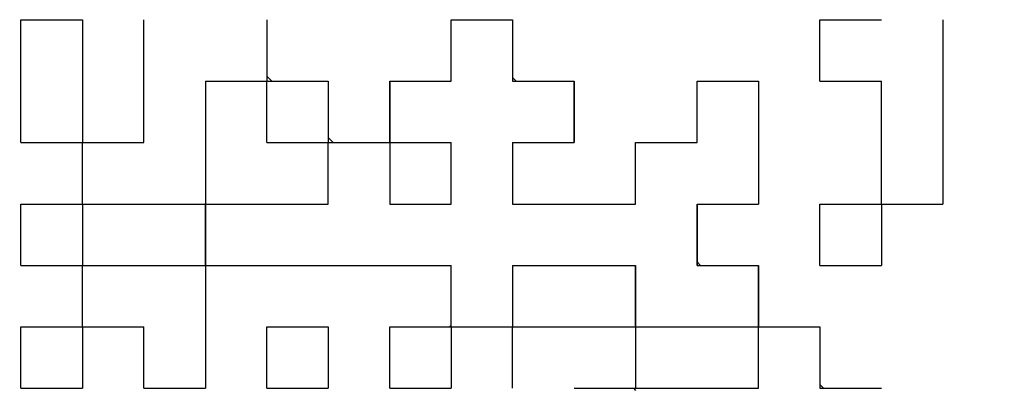
# Model space of a CAD drawing. Units: millimetres. Extents: x 0 to 616, y -1 to 424.
# Drawn here: x 193 to 198, y 137 to 140 of the extents above; entities that cross this region are included whole.
import ezdxf

# ---------------------------------------------------------------- set-up
doc = ezdxf.new("R2010")
doc.units = ezdxf.units.MM
doc.header["$LTSCALE"] = 0.26559
doc.layers.add('NoLayerName_001', color=7, linetype='Continuous')
doc.layers.add('NoLayerName_010', color=7, linetype='Continuous')
doc.styles.get("Standard").update_dxf_attribs({"font": 'txt', "bigfont": 'extfont2'})
doc.dimstyles.get("Standard").update_dxf_attribs({"dimtxt": 2.5, "dimasz": 2.5, "dimexe": 1.25, "dimexo": 0.625, "dimtad": 1, "dimzin": 0, "dimdsep": 46, "dimtxsty": 'Standard', "dimcen": 2.5, "dimadec": 0, "dimazin": 0, "dimtfac": 0.75, "dimtmove": 0, "dimatfit": 3, "dimfxl": 1, "dimarcsym": 0})

# ---------------------------------------------------------------- blocks, each defined once
blk = doc.blocks.new('_OPEN30')
at = {"color": 0, "linetype": 'ByBlock', "lineweight": -2}
for p, q in [((-1, 0.267949), (0, 0)), ((0, 0), (-1, -0.267949)), ((0, 0), (-1, 0))]:
    blk.add_line(p, q, dxfattribs=at)
blk = doc.blocks.new('*D25')
at = {"layer": 'Defpoints', "color": 0}
for p in [(187.1755, 195.4668), (257.1765, 195.4668), (219.6755, 46.9668)]:
    blk.add_point(p, dxfattribs=at)
at = {"layer": 'NoLayerName_001', "color": 0, "linetype": 'Continuous', "lineweight": 25}
for p, q in [((187.1755, 195.4668), (261.1051, 195.4668)), ((257.1765, 49.1097), (257.1765, 193.324)), ((219.6755, 46.9668), (261.1051, 46.9668))]:
    blk.add_line(p, q, dxfattribs=at)
at = {"layer": 'NoLayerName_001', "color": 0, "lineweight": 25, "xscale": 2.142857142857143, "yscale": 2.142857142857143, "zscale": 2.142857142857143}
for p, rotation in [((257.1765, 195.4668), 90), ((257.1765, 46.9668), 270)]:
    blk.add_blockref('_OPEN30', p, dxfattribs=dict(at, rotation=rotation))
at = {"layer": 'NoLayerName_001', "color": 0, "lineweight": 25, "insert": (253.6051, 121.2168), "char_height": 4.28571, "attachment_point": 5, "rotation": 90}
blk.add_mtext('148.5', dxfattribs=at)

msp = doc.modelspace()

# ---------------------------------------------------------------- linework, layer by layer
at = {"layer": 'NoLayerName_001', "color": 250, "linetype": 'Continuous', "lineweight": 25}
for p, q in [((194.0836, 139.3018), (194.1131, 139.2722)), ((194.4444, 138.941), (194.474, 138.9114)), ((193.0011, 138.5444), (193.0073, 138.5506))]:
    msp.add_line(p, q, dxfattribs=at)
at = {"layer": 'NoLayerName_010', "color": 7, "linetype": 'Continuous', "lineweight": 25}
for p, q in [((192.6403, 139.2722), (192.6403, 139.6331)), ((192.6403, 139.2722), (192.6403, 139.6331)), ((192.6403, 139.2722), (192.6403, 139.6331)), ((192.6403, 139.6331), (193.0011, 139.6331)), ((192.6403, 139.6331), (193.0011, 139.6331)), ((192.6403, 139.6331), (193.0011, 139.6331)), ((192.6403, 139.6331), (193.0011, 139.6331)), ((192.6403, 139.6331), (193.0011, 139.6331)), ((192.6403, 139.6331), (193.0011, 139.6331)), ((192.6403, 139.6331), (193.0011, 139.6331)), ((192.6403, 139.6331), (193.0011, 139.6331)), ((192.6403, 139.6331), (193.0011, 139.6331)), ((192.6403, 139.6331), (193.0011, 139.6331)), ((193.0011, 139.6331), (193.0011, 139.2722)), ((193.0011, 139.6331), (193.0011, 139.2722)), ((193.0011, 139.6331), (193.0011, 139.2722)), ((193.362, 139.2722), (193.362, 139.6331)), ((193.362, 139.2722), (193.362, 139.6331)), ((193.362, 139.2722), (193.362, 139.6331)), ((194.0836, 139.6331), (194.0836, 139.2722)), ((194.0836, 139.6331), (194.0836, 139.2722)), ((194.0836, 139.6331), (194.0836, 139.2722)), ((195.166, 139.6331), (195.5269, 139.6331)), ((195.166, 139.6331), (195.5269, 139.6331)), ((195.166, 139.6331), (195.5269, 139.6331)), ((195.166, 139.2722), (195.166, 139.6331)), ((195.166, 139.2722), (195.166, 139.6331)), ((195.166, 139.2722), (195.166, 139.6331)), ((195.5269, 139.6331), (195.5269, 139.2722)), ((195.5269, 139.6331), (195.5269, 139.2722)), ((195.5269, 139.6331), (195.5269, 139.2722)), ((197.331, 139.6331), (197.6918, 139.6331)), ((197.331, 139.6331), (197.6918, 139.6331)), ((197.331, 139.6331), (197.6918, 139.6331)), ((197.331, 139.6331), (197.6918, 139.6331)), ((197.331, 139.6331), (197.6918, 139.6331)), ((197.331, 139.6331), (197.6918, 139.6331)), ((197.331, 139.6331), (197.6918, 139.6331)), ((197.331, 139.6331), (197.6918, 139.6331)), ((197.331, 139.6331), (197.6918, 139.6331)), ((197.331, 139.6331), (197.6918, 139.6331)), ((197.331, 139.2722), (197.331, 139.6331)), ((197.331, 139.2722), (197.331, 139.6331)), ((197.331, 139.2722), (197.331, 139.6331)), ((198.0526, 139.6331), (198.0526, 139.2722)), ((198.0526, 139.6331), (198.0526, 139.2722)), ((198.0526, 139.6331), (198.0526, 139.2722)), ((192.6403, 138.9114), (192.6403, 139.2722)), ((192.6403, 138.9114), (192.6403, 139.2722)), ((192.6403, 138.9114), (192.6403, 139.2722)), ((193.0011, 139.2722), (193.0011, 138.9114)), ((193.0011, 139.2722), (193.0011, 138.9114)), ((193.0011, 139.2722), (193.0011, 138.9114)), ((193.362, 138.9114), (193.362, 139.2722)), ((193.362, 138.9114), (193.362, 139.2722)), ((193.362, 138.9114), (193.362, 139.2722)), ((193.7228, 139.2722), (193.7228, 138.9114)), ((193.7228, 139.2722), (193.7228, 138.9114)), ((193.7228, 139.2722), (193.7228, 138.9114)), ((193.7228, 139.2722), (194.0836, 139.2722)), ((193.7228, 139.2722), (194.0836, 139.2722)), ((193.7228, 139.2722), (194.0836, 139.2722)), ((193.7228, 139.2722), (194.0836, 139.2722)), ((193.7228, 139.2722), (194.0836, 139.2722)), ((193.7228, 139.2722), (194.0836, 139.2722)), ((193.7228, 139.2722), (194.0836, 139.2722)), ((193.7228, 139.2722), (194.0836, 139.2722)), ((193.7228, 139.2722), (194.0836, 139.2722)), ((193.7228, 139.2722), (194.0836, 139.2722)), ((194.0836, 139.2722), (194.4444, 139.2722)), ((194.0836, 139.2722), (194.4444, 139.2722)), ((194.0836, 139.2722), (194.4444, 139.2722)), ((194.0836, 139.2722), (194.4444, 139.2722)), ((194.0836, 139.2722), (194.4444, 139.2722)), ((194.0836, 139.2722), (194.4444, 139.2722)), ((194.0836, 139.2722), (194.4444, 139.2722)), ((194.0836, 139.2722), (194.4444, 139.2722)), ((194.0836, 139.2722), (194.4444, 139.2722)), ((194.0836, 139.2722), (194.4444, 139.2722)), ((194.0836, 138.9114), (194.0836, 139.2722)), ((194.0836, 138.9114), (194.0836, 139.2722)), ((194.0836, 138.9114), (194.0836, 139.2722)), ((194.4444, 139.2722), (194.4444, 138.9114)), ((194.4444, 139.2722), (194.4444, 138.9114)), ((194.4444, 139.2722), (194.4444, 138.9114)), ((194.8052, 139.2722), (195.166, 139.2722)), ((194.8052, 139.2722), (195.166, 139.2722)), ((194.8052, 139.2722), (195.166, 139.2722)), ((194.8052, 138.9114), (194.8052, 139.2722)), ((194.8052, 138.9114), (194.8052, 139.2722)), ((194.8052, 138.9114), (194.8052, 139.2722)), ((194.8052, 139.2722), (194.8052, 138.9114)), ((194.8052, 139.2722), (194.8052, 138.9114)), ((194.8052, 139.2722), (194.8052, 138.9114)), ((195.5269, 139.2722), (195.8877, 139.2722)), ((195.5269, 139.2722), (195.8877, 139.2722)), ((195.5269, 139.2722), (195.8877, 139.2722)), ((195.8877, 139.2722), (195.8877, 138.9114)), ((195.8877, 139.2722), (195.8877, 138.9114)), ((195.8877, 139.2722), (195.8877, 138.9114)), ((195.8877, 138.9114), (195.8877, 139.2722)), ((195.8877, 138.9114), (195.8877, 139.2722)), ((195.8877, 138.9114), (195.8877, 139.2722)), ((196.6093, 138.9114), (196.6093, 139.2722)), ((196.6093, 138.9114), (196.6093, 139.2722)), ((196.6093, 138.9114), (196.6093, 139.2722)), ((196.6093, 139.2722), (196.9701, 139.2722)), ((196.6093, 139.2722), (196.9701, 139.2722)), ((196.6093, 139.2722), (196.9701, 139.2722)), ((196.6093, 139.2722), (196.9701, 139.2722)), ((196.6093, 139.2722), (196.9701, 139.2722)), ((196.6093, 139.2722), (196.9701, 139.2722)), ((196.6093, 139.2722), (196.9701, 139.2722)), ((196.6093, 139.2722), (196.9701, 139.2722)), ((196.6093, 139.2722), (196.9701, 139.2722)), ((196.6093, 139.2722), (196.9701, 139.2722)), ((196.9701, 139.2722), (196.9701, 138.9114)), ((196.9701, 139.2722), (196.9701, 138.9114)), ((196.9701, 139.2722), (196.9701, 138.9114)), ((197.331, 139.2722), (197.6918, 139.2722)), ((197.331, 139.2722), (197.6918, 139.2722)), ((197.331, 139.2722), (197.6918, 139.2722)), ((197.331, 139.2722), (197.6918, 139.2722)), ((197.331, 139.2722), (197.6918, 139.2722)), ((197.331, 139.2722), (197.6918, 139.2722)), ((197.331, 139.2722), (197.6918, 139.2722)), ((197.331, 139.2722), (197.6918, 139.2722)), ((197.331, 139.2722), (197.6918, 139.2722)), ((197.331, 139.2722), (197.6918, 139.2722)), ((197.6918, 138.9114), (197.6918, 139.2722)), ((197.6918, 138.9114), (197.6918, 139.2722)), ((197.6918, 138.9114), (197.6918, 139.2722)), ((198.0526, 139.2722), (198.0526, 138.9114)), ((198.0526, 139.2722), (198.0526, 138.9114)), ((198.0526, 139.2722), (198.0526, 138.9114)), ((192.6403, 138.9114), (193.0011, 138.9114)), ((192.6403, 138.9114), (193.0011, 138.9114)), ((192.6403, 138.9114), (193.0011, 138.9114)), ((192.6403, 138.9114), (193.0011, 138.9114)), ((192.6403, 138.9114), (193.0011, 138.9114)), ((192.6403, 138.9114), (193.0011, 138.9114)), ((192.6403, 138.9114), (193.0011, 138.9114)), ((192.6403, 138.9114), (193.0011, 138.9114)), ((192.6403, 138.9114), (193.0011, 138.9114)), ((192.6403, 138.9114), (193.0011, 138.9114)), ((193.0011, 138.9114), (193.362, 138.9114)), ((193.0011, 138.9114), (193.362, 138.9114)), ((193.0011, 138.9114), (193.362, 138.9114)), ((193.0011, 138.9114), (193.362, 138.9114)), ((193.0011, 138.9114), (193.362, 138.9114)), ((193.0011, 138.9114), (193.362, 138.9114)), ((193.0011, 138.9114), (193.362, 138.9114)), ((193.0011, 138.9114), (193.362, 138.9114)), ((193.0011, 138.9114), (193.362, 138.9114)), ((193.0011, 138.9114), (193.362, 138.9114)), ((193.0011, 138.5506), (193.0011, 138.9114)), ((193.0011, 138.5506), (193.0011, 138.9114)), ((193.0011, 138.5506), (193.0011, 138.9114)), ((193.7228, 138.9114), (193.7228, 138.5506)), ((193.7228, 138.9114), (193.7228, 138.5506)), ((193.7228, 138.9114), (193.7228, 138.5506)), ((194.0836, 138.9114), (194.4444, 138.9114)), ((194.0836, 138.9114), (194.4444, 138.9114)), ((194.0836, 138.9114), (194.4444, 138.9114)), ((194.0836, 138.9114), (194.4444, 138.9114)), ((194.0836, 138.9114), (194.4444, 138.9114)), ((194.0836, 138.9114), (194.4444, 138.9114)), ((194.0836, 138.9114), (194.4444, 138.9114)), ((194.0836, 138.9114), (194.4444, 138.9114)), ((194.0836, 138.9114), (194.4444, 138.9114)), ((194.0836, 138.9114), (194.4444, 138.9114)), ((194.4444, 138.9114), (194.8052, 138.9114)), ((194.4444, 138.9114), (194.8052, 138.9114)), ((194.4444, 138.9114), (194.8052, 138.9114)), ((194.4444, 138.9114), (194.8052, 138.9114)), ((194.4444, 138.9114), (194.8052, 138.9114)), ((194.4444, 138.9114), (194.8052, 138.9114)), ((194.4444, 138.9114), (194.8052, 138.9114)), ((194.4444, 138.9114), (194.8052, 138.9114)), ((194.4444, 138.9114), (194.8052, 138.9114)), ((194.4444, 138.9114), (194.8052, 138.9114)), ((194.4444, 138.5506), (194.4444, 138.9114)), ((194.4444, 138.5506), (194.4444, 138.9114)), ((194.4444, 138.5506), (194.4444, 138.9114)), ((194.8052, 138.9114), (195.166, 138.9114)), ((194.8052, 138.9114), (195.166, 138.9114)), ((194.8052, 138.9114), (195.166, 138.9114)), ((194.8052, 138.9114), (195.166, 138.9114)), ((194.8052, 138.9114), (195.166, 138.9114)), ((194.8052, 138.9114), (195.166, 138.9114)), ((194.8052, 138.9114), (195.166, 138.9114)), ((194.8052, 138.9114), (194.8052, 138.5506)), ((194.8052, 138.9114), (194.8052, 138.5506)), ((194.8052, 138.9114), (194.8052, 138.5506)), ((195.166, 138.5506), (195.166, 138.9114)), ((195.166, 138.5506), (195.166, 138.9114)), ((195.166, 138.5506), (195.166, 138.9114)), ((195.5269, 138.9114), (195.8877, 138.9114)), ((195.5269, 138.9114), (195.8877, 138.9114)), ((195.5269, 138.9114), (195.8877, 138.9114)), ((195.5269, 138.9114), (195.8877, 138.9114)), ((195.5269, 138.9114), (195.8877, 138.9114)), ((195.5269, 138.9114), (195.8877, 138.9114)), ((195.5269, 138.9114), (195.8877, 138.9114)), ((195.5269, 138.9114), (195.5269, 138.5506)), ((195.5269, 138.9114), (195.5269, 138.5506)), ((195.5269, 138.9114), (195.5269, 138.5506)), ((196.2485, 138.9114), (196.6093, 138.9114)), ((196.2485, 138.9114), (196.6093, 138.9114)), ((196.2485, 138.9114), (196.6093, 138.9114)), ((196.2485, 138.9114), (196.6093, 138.9114)), ((196.2485, 138.9114), (196.6093, 138.9114)), ((196.2485, 138.9114), (196.6093, 138.9114)), ((196.2485, 138.9114), (196.6093, 138.9114)), ((196.2485, 138.9114), (196.6093, 138.9114)), ((196.2485, 138.9114), (196.6093, 138.9114)), ((196.2485, 138.9114), (196.6093, 138.9114)), ((196.2485, 138.5506), (196.2485, 138.9114)), ((196.2485, 138.5506), (196.2485, 138.9114)), ((196.2485, 138.5506), (196.2485, 138.9114)), ((196.9701, 138.9114), (196.9701, 138.5506)), ((196.9701, 138.9114), (196.9701, 138.5506)), ((196.9701, 138.9114), (196.9701, 138.5506)), ((197.6918, 138.5506), (197.6918, 138.9114)), ((197.6918, 138.5506), (197.6918, 138.9114)), ((197.6918, 138.5506), (197.6918, 138.9114)), ((198.0526, 138.9114), (198.0526, 138.5506)), ((198.0526, 138.9114), (198.0526, 138.5506)), ((198.0526, 138.9114), (198.0526, 138.5506)), ((192.6403, 138.1898), (192.6403, 138.5506)), ((192.6403, 138.1898), (192.6403, 138.5506)), ((192.6403, 138.1898), (192.6403, 138.5506)), ((192.6403, 138.5506), (193.0011, 138.5506)), ((192.6403, 138.5506), (193.0011, 138.5506)), ((192.6403, 138.5506), (193.0011, 138.5506)), ((192.6403, 138.5506), (193.0011, 138.5506)), ((192.6403, 138.5506), (193.0011, 138.5506)), ((192.6403, 138.5506), (193.0011, 138.5506)), ((192.6403, 138.5506), (193.0011, 138.5506)), ((192.6403, 138.5506), (193.0011, 138.5506)), ((192.6403, 138.5506), (193.0011, 138.5506)), ((192.6403, 138.5506), (193.0011, 138.5506)), ((193.0011, 138.5506), (193.362, 138.5506)), ((193.0011, 138.5506), (193.362, 138.5506)), ((193.0011, 138.5506), (193.362, 138.5506)), ((193.0011, 138.5506), (193.362, 138.5506)), ((193.0011, 138.5506), (193.362, 138.5506)), ((193.0011, 138.5506), (193.362, 138.5506)), ((193.0011, 138.5506), (193.362, 138.5506)), ((193.0011, 138.5506), (193.362, 138.5506)), ((193.0011, 138.5506), (193.362, 138.5506)), ((193.0011, 138.5506), (193.362, 138.5506)), ((193.0011, 138.5506), (193.0011, 138.1898)), ((193.0011, 138.5506), (193.0011, 138.1898)), ((193.0011, 138.5506), (193.0011, 138.1898)), ((193.362, 138.5506), (193.7228, 138.5506)), ((193.362, 138.5506), (193.7228, 138.5506)), ((193.362, 138.5506), (193.7228, 138.5506)), ((193.362, 138.5506), (193.7228, 138.5506)), ((193.362, 138.5506), (193.7228, 138.5506)), ((193.362, 138.5506), (193.7228, 138.5506)), ((193.362, 138.5506), (193.7228, 138.5506)), ((193.362, 138.5506), (193.7228, 138.5506)), ((193.362, 138.5506), (193.7228, 138.5506)), ((193.362, 138.5506), (193.7228, 138.5506)), ((193.7228, 138.5506), (194.0836, 138.5506)), ((193.7228, 138.5506), (194.0836, 138.5506)), ((193.7228, 138.5506), (194.0836, 138.5506)), ((193.7228, 138.5506), (193.7228, 138.1898)), ((193.7228, 138.5506), (193.7228, 138.1898)), ((193.7228, 138.5506), (193.7228, 138.1898)), ((193.7228, 138.1898), (193.7228, 138.5506)), ((193.7228, 138.1898), (193.7228, 138.5506)), ((193.7228, 138.1898), (193.7228, 138.5506)), ((194.0836, 138.5506), (194.4444, 138.5506)), ((194.0836, 138.5506), (194.4444, 138.5506)), ((194.0836, 138.5506), (194.4444, 138.5506)), ((194.8052, 138.5506), (195.166, 138.5506)), ((194.8052, 138.5506), (195.166, 138.5506)), ((194.8052, 138.5506), (195.166, 138.5506)), ((195.5269, 138.5506), (195.8877, 138.5506)), ((195.5269, 138.5506), (195.8877, 138.5506)), ((195.5269, 138.5506), (195.8877, 138.5506)), ((195.8877, 138.5506), (196.2485, 138.5506)), ((195.8877, 138.5506), (196.2485, 138.5506)), ((195.8877, 138.5506), (196.2485, 138.5506)), ((196.6093, 138.1898), (196.6093, 138.5506)), ((196.6093, 138.1898), (196.6093, 138.5506)), ((196.6093, 138.5506), (196.6093, 138.1898)), ((196.6093, 138.5506), (196.6093, 138.1898)), ((196.6093, 138.5506), (196.6093, 138.1898)), ((196.6093, 138.5506), (196.9701, 138.5506)), ((196.6093, 138.5506), (196.9701, 138.5506)), ((196.6093, 138.5506), (196.9701, 138.5506)), ((196.6093, 138.5506), (196.9701, 138.5506)), ((196.6093, 138.5506), (196.9701, 138.5506)), ((196.6093, 138.5506), (196.9701, 138.5506)), ((196.6093, 138.5506), (196.9701, 138.5506)), ((196.6093, 138.5506), (196.9701, 138.5506)), ((196.6093, 138.5506), (196.9701, 138.5506)), ((196.6093, 138.5506), (196.9701, 138.5506)), ((196.6093, 138.1898), (196.6093, 138.5506)), ((196.6093, 138.1898), (196.6093, 138.5506)), ((196.6093, 138.1898), (196.6093, 138.5506)), ((196.6093, 138.1898), (196.6093, 138.5506)), ((197.331, 138.1898), (197.331, 138.5506)), ((197.331, 138.1898), (197.331, 138.5506)), ((197.331, 138.1898), (197.331, 138.5506)), ((197.331, 138.5506), (197.6918, 138.5506)), ((197.331, 138.5506), (197.6918, 138.5506)), ((197.331, 138.5506), (197.6918, 138.5506)), ((197.331, 138.5506), (197.6918, 138.5506)), ((197.331, 138.5506), (197.6918, 138.5506)), ((197.331, 138.5506), (197.6918, 138.5506)), ((197.331, 138.5506), (197.6918, 138.5506)), ((197.331, 138.5506), (197.6918, 138.5506)), ((197.331, 138.5506), (197.6918, 138.5506)), ((197.331, 138.5506), (197.6918, 138.5506)), ((197.6918, 138.5506), (197.6918, 138.1898)), ((197.6918, 138.5506), (197.6918, 138.1898)), ((197.6918, 138.5506), (197.6918, 138.1898)), ((197.6918, 138.5506), (198.0526, 138.5506)), ((197.6918, 138.5506), (198.0526, 138.5506)), ((197.6918, 138.5506), (198.0526, 138.5506)), ((197.6918, 138.5506), (198.0526, 138.5506)), ((197.6918, 138.5506), (198.0526, 138.5506)), ((197.6918, 138.5506), (198.0526, 138.5506)), ((197.6918, 138.5506), (198.0526, 138.5506)), ((192.6403, 138.1898), (193.0011, 138.1898)), ((192.6403, 138.1898), (193.0011, 138.1898)), ((192.6403, 138.1898), (193.0011, 138.1898)), ((192.6403, 138.1898), (193.0011, 138.1898)), ((192.6403, 138.1898), (193.0011, 138.1898)), ((192.6403, 138.1898), (193.0011, 138.1898)), ((192.6403, 138.1898), (193.0011, 138.1898)), ((192.6403, 138.1898), (193.0011, 138.1898)), ((192.6403, 138.1898), (193.0011, 138.1898)), ((192.6403, 138.1898), (193.0011, 138.1898)), ((193.0011, 138.1898), (193.362, 138.1898)), ((193.0011, 138.1898), (193.362, 138.1898)), ((193.0011, 138.1898), (193.362, 138.1898)), ((193.0011, 138.1898), (193.362, 138.1898)), ((193.0011, 138.1898), (193.362, 138.1898)), ((193.0011, 138.1898), (193.362, 138.1898)), ((193.0011, 138.1898), (193.362, 138.1898)), ((193.0011, 138.1898), (193.362, 138.1898)), ((193.0011, 138.1898), (193.362, 138.1898)), ((193.0011, 138.1898), (193.362, 138.1898)), ((193.0011, 137.829), (193.0011, 138.1898)), ((193.0011, 137.829), (193.0011, 138.1898)), ((193.0011, 137.829), (193.0011, 138.1898)), ((193.362, 138.1898), (193.7228, 138.1898)), ((193.362, 138.1898), (193.7228, 138.1898)), ((193.362, 138.1898), (193.7228, 138.1898)), ((193.362, 138.1898), (193.7228, 138.1898)), ((193.362, 138.1898), (193.7228, 138.1898)), ((193.362, 138.1898), (193.7228, 138.1898)), ((193.362, 138.1898), (193.7228, 138.1898)), ((193.362, 138.1898), (193.7228, 138.1898)), ((193.362, 138.1898), (193.7228, 138.1898)), ((193.362, 138.1898), (193.7228, 138.1898)), ((193.7228, 138.1898), (194.0836, 138.1898)), ((193.7228, 138.1898), (194.0836, 138.1898)), ((193.7228, 138.1898), (194.0836, 138.1898)), ((193.7228, 138.1898), (194.0836, 138.1898)), ((193.7228, 138.1898), (194.0836, 138.1898)), ((193.7228, 138.1898), (194.0836, 138.1898)), ((193.7228, 138.1898), (194.0836, 138.1898)), ((193.7228, 138.1898), (193.7228, 137.829)), ((193.7228, 138.1898), (193.7228, 137.829)), ((193.7228, 138.1898), (193.7228, 137.829)), ((194.0836, 138.1898), (194.4444, 138.1898)), ((194.0836, 138.1898), (194.4444, 138.1898)), ((194.0836, 138.1898), (194.4444, 138.1898)), ((194.0836, 138.1898), (194.4444, 138.1898)), ((194.0836, 138.1898), (194.4444, 138.1898)), ((194.0836, 138.1898), (194.4444, 138.1898)), ((194.0836, 138.1898), (194.4444, 138.1898)), ((194.0836, 138.1898), (194.4444, 138.1898)), ((194.0836, 138.1898), (194.4444, 138.1898)), ((194.0836, 138.1898), (194.4444, 138.1898)), ((194.4444, 138.1898), (194.8052, 138.1898)), ((194.4444, 138.1898), (194.8052, 138.1898)), ((194.4444, 138.1898), (194.8052, 138.1898)), ((194.4444, 138.1898), (194.8052, 138.1898)), ((194.4444, 138.1898), (194.8052, 138.1898)), ((194.4444, 138.1898), (194.8052, 138.1898)), ((194.4444, 138.1898), (194.8052, 138.1898)), ((194.8052, 138.1898), (195.166, 138.1898)), ((194.8052, 138.1898), (195.166, 138.1898)), ((194.8052, 138.1898), (195.166, 138.1898)), ((194.8052, 138.1898), (195.166, 138.1898)), ((194.8052, 138.1898), (195.166, 138.1898)), ((194.8052, 138.1898), (195.166, 138.1898)), ((194.8052, 138.1898), (195.166, 138.1898)), ((195.166, 137.829), (195.166, 138.1898)), ((195.166, 137.829), (195.166, 138.1898)), ((195.166, 137.829), (195.166, 138.1898)), ((195.5269, 138.1898), (195.8877, 138.1898)), ((195.5269, 138.1898), (195.8877, 138.1898)), ((195.5269, 138.1898), (195.8877, 138.1898)), ((195.5269, 138.1898), (195.8877, 138.1898)), ((195.5269, 138.1898), (195.8877, 138.1898)), ((195.5269, 138.1898), (195.8877, 138.1898)), ((195.5269, 138.1898), (195.8877, 138.1898)), ((195.5269, 138.1898), (195.8877, 138.1898)), ((195.5269, 138.1898), (195.8877, 138.1898)), ((195.5269, 138.1898), (195.8877, 138.1898)), ((195.5269, 138.1898), (195.5269, 137.829)), ((195.5269, 138.1898), (195.5269, 137.829)), ((195.5269, 138.1898), (195.5269, 137.829)), ((195.8877, 138.1898), (196.2485, 138.1898)), ((195.8877, 138.1898), (196.2485, 138.1898)), ((195.8877, 138.1898), (196.2485, 138.1898)), ((195.8877, 138.1898), (196.2485, 138.1898)), ((195.8877, 138.1898), (196.2485, 138.1898)), ((195.8877, 138.1898), (196.2485, 138.1898)), ((195.8877, 138.1898), (196.2485, 138.1898)), ((196.2485, 137.829), (196.2485, 138.1898)), ((196.2485, 137.829), (196.2485, 138.1898)), ((196.2485, 137.829), (196.2485, 138.1898)), ((196.2485, 138.1898), (196.2485, 137.829)), ((196.2485, 138.1898), (196.2485, 137.829)), ((196.2485, 138.1898), (196.2485, 137.829)), ((196.6093, 138.1898), (196.9701, 138.1898)), ((196.6093, 138.1898), (196.9701, 138.1898)), ((196.6093, 138.1898), (196.9701, 138.1898)), ((196.9701, 137.829), (196.9701, 138.1898)), ((196.9701, 137.829), (196.9701, 138.1898)), ((196.9701, 137.829), (196.9701, 138.1898)), ((196.9701, 138.1898), (196.9701, 137.829)), ((196.9701, 138.1898), (196.9701, 137.829)), ((196.9701, 138.1898), (196.9701, 137.829)), ((197.331, 138.1898), (197.6918, 138.1898)), ((197.331, 138.1898), (197.6918, 138.1898)), ((197.331, 138.1898), (197.6918, 138.1898)), ((197.331, 138.1898), (197.6918, 138.1898)), ((197.331, 138.1898), (197.6918, 138.1898)), ((197.331, 138.1898), (197.6918, 138.1898)), ((197.331, 138.1898), (197.6918, 138.1898)), ((197.331, 138.1898), (197.6918, 138.1898)), ((197.331, 138.1898), (197.6918, 138.1898)), ((197.331, 138.1898), (197.6918, 138.1898)), ((192.6403, 137.4682), (192.6403, 137.829)), ((192.6403, 137.4682), (192.6403, 137.829)), ((192.6403, 137.4682), (192.6403, 137.829)), ((192.6403, 137.829), (193.0011, 137.829)), ((192.6403, 137.829), (193.0011, 137.829)), ((192.6403, 137.829), (193.0011, 137.829)), ((192.6403, 137.829), (193.0011, 137.829)), ((192.6403, 137.829), (193.0011, 137.829)), ((192.6403, 137.829), (193.0011, 137.829)), ((192.6403, 137.829), (193.0011, 137.829)), ((192.6403, 137.829), (193.0011, 137.829)), ((192.6403, 137.829), (193.0011, 137.829)), ((192.6403, 137.829), (193.0011, 137.829)), ((193.0011, 137.829), (193.362, 137.829)), ((193.0011, 137.829), (193.362, 137.829)), ((193.0011, 137.829), (193.362, 137.829)), ((193.0011, 137.829), (193.362, 137.829)), ((193.0011, 137.829), (193.362, 137.829)), ((193.0011, 137.829), (193.362, 137.829)), ((193.0011, 137.829), (193.362, 137.829)), ((193.0011, 137.829), (193.362, 137.829)), ((193.0011, 137.829), (193.362, 137.829)), ((193.0011, 137.829), (193.362, 137.829)), ((193.0011, 137.829), (193.0011, 137.4682)), ((193.0011, 137.829), (193.0011, 137.4682)), ((193.0011, 137.829), (193.0011, 137.4682)), ((193.362, 137.4682), (193.362, 137.829)), ((193.362, 137.4682), (193.362, 137.829)), ((193.362, 137.4682), (193.362, 137.829)), ((193.7228, 137.829), (193.7228, 137.4682)), ((193.7228, 137.829), (193.7228, 137.4682)), ((193.7228, 137.829), (193.7228, 137.4682)), ((194.0836, 137.829), (194.4444, 137.829)), ((194.0836, 137.829), (194.4444, 137.829)), ((194.0836, 137.829), (194.4444, 137.829)), ((194.0836, 137.829), (194.4444, 137.829)), ((194.0836, 137.829), (194.4444, 137.829)), ((194.0836, 137.829), (194.4444, 137.829)), ((194.0836, 137.829), (194.4444, 137.829)), ((194.0836, 137.829), (194.4444, 137.829)), ((194.0836, 137.829), (194.4444, 137.829)), ((194.0836, 137.829), (194.4444, 137.829)), ((194.0836, 137.4682), (194.0836, 137.829)), ((194.0836, 137.4682), (194.0836, 137.829)), ((194.0836, 137.4682), (194.0836, 137.829)), ((194.4444, 137.829), (194.4444, 137.4682)), ((194.4444, 137.829), (194.4444, 137.4682)), ((194.4444, 137.829), (194.4444, 137.4682)), ((194.8052, 137.829), (195.166, 137.829)), ((194.8052, 137.829), (195.166, 137.829)), ((194.8052, 137.829), (195.166, 137.829)), ((194.8052, 137.829), (195.166, 137.829)), ((194.8052, 137.829), (195.166, 137.829)), ((194.8052, 137.829), (195.166, 137.829)), ((194.8052, 137.829), (195.166, 137.829)), ((194.8052, 137.829), (195.166, 137.829)), ((194.8052, 137.829), (195.166, 137.829)), ((194.8052, 137.829), (195.166, 137.829)), ((194.8052, 137.4682), (194.8052, 137.829)), ((194.8052, 137.4682), (194.8052, 137.829)), ((194.8052, 137.4682), (194.8052, 137.829)), ((195.166, 137.829), (195.5269, 137.829)), ((195.166, 137.829), (195.5269, 137.829)), ((195.166, 137.829), (195.5269, 137.829)), ((195.166, 137.829), (195.5269, 137.829)), ((195.166, 137.829), (195.5269, 137.829)), ((195.166, 137.829), (195.5269, 137.829)), ((195.166, 137.829), (195.5269, 137.829)), ((195.166, 137.829), (195.5269, 137.829)), ((195.166, 137.829), (195.5269, 137.829)), ((195.166, 137.829), (195.5269, 137.829)), ((195.166, 137.829), (195.166, 137.4682)), ((195.166, 137.829), (195.166, 137.4682)), ((195.166, 137.829), (195.166, 137.4682)), ((195.5269, 137.829), (195.8877, 137.829)), ((195.5269, 137.829), (195.8877, 137.829)), ((195.5269, 137.829), (195.8877, 137.829)), ((195.5269, 137.829), (195.8877, 137.829)), ((195.5269, 137.829), (195.8877, 137.829)), ((195.5269, 137.829), (195.8877, 137.829)), ((195.5269, 137.829), (195.8877, 137.829)), ((195.5269, 137.829), (195.8877, 137.829)), ((195.5269, 137.829), (195.8877, 137.829)), ((195.5269, 137.829), (195.8877, 137.829)), ((195.5269, 137.4682), (195.5269, 137.829)), ((195.5269, 137.4682), (195.5269, 137.829)), ((195.5269, 137.4682), (195.5269, 137.829)), ((195.8877, 137.829), (196.2485, 137.829)), ((195.8877, 137.829), (196.2485, 137.829)), ((195.8877, 137.829), (196.2485, 137.829)), ((195.8877, 137.829), (196.2485, 137.829)), ((195.8877, 137.829), (196.2485, 137.829)), ((195.8877, 137.829), (196.2485, 137.829)), ((195.8877, 137.829), (196.2485, 137.829)), ((195.8877, 137.829), (196.2485, 137.829)), ((195.8877, 137.829), (196.2485, 137.829)), ((195.8877, 137.829), (196.2485, 137.829)), ((196.2485, 137.829), (196.6093, 137.829)), ((196.2485, 137.829), (196.6093, 137.829)), ((196.2485, 137.829), (196.6093, 137.829)), ((196.2485, 137.829), (196.6093, 137.829)), ((196.2485, 137.829), (196.6093, 137.829)), ((196.2485, 137.829), (196.6093, 137.829)), ((196.2485, 137.829), (196.6093, 137.829)), ((196.2485, 137.829), (196.6093, 137.829)), ((196.2485, 137.829), (196.6093, 137.829)), ((196.2485, 137.829), (196.6093, 137.829)), ((196.2485, 137.829), (196.2485, 137.4682)), ((196.2485, 137.829), (196.2485, 137.4682)), ((196.2485, 137.829), (196.2485, 137.4682)), ((196.6093, 137.829), (196.9701, 137.829)), ((196.6093, 137.829), (196.9701, 137.829)), ((196.6093, 137.829), (196.9701, 137.829)), ((196.6093, 137.829), (196.9701, 137.829)), ((196.6093, 137.829), (196.9701, 137.829)), ((196.6093, 137.829), (196.9701, 137.829)), ((196.6093, 137.829), (196.9701, 137.829)), ((196.9701, 137.4682), (196.9701, 137.829)), ((196.9701, 137.4682), (196.9701, 137.829)), ((196.9701, 137.4682), (196.9701, 137.829)), ((196.9701, 137.829), (197.331, 137.829)), ((196.9701, 137.829), (197.331, 137.829)), ((196.9701, 137.829), (197.331, 137.829)), ((196.9701, 137.829), (197.331, 137.829)), ((196.9701, 137.829), (197.331, 137.829)), ((196.9701, 137.829), (197.331, 137.829)), ((196.9701, 137.829), (197.331, 137.829)), ((196.9701, 137.829), (197.331, 137.829)), ((196.9701, 137.829), (197.331, 137.829)), ((196.9701, 137.829), (197.331, 137.829)), ((197.331, 137.829), (197.331, 137.4682)), ((197.331, 137.829), (197.331, 137.4682)), ((197.331, 137.829), (197.331, 137.4682)), ((192.6403, 137.4682), (193.0011, 137.4682)), ((192.6403, 137.4682), (193.0011, 137.4682)), ((192.6403, 137.4682), (193.0011, 137.4682)), ((192.6403, 137.4682), (193.0011, 137.4682)), ((192.6403, 137.4682), (193.0011, 137.4682)), ((192.6403, 137.4682), (193.0011, 137.4682)), ((192.6403, 137.4682), (193.0011, 137.4682)), ((193.362, 137.4682), (193.7228, 137.4682)), ((193.362, 137.4682), (193.7228, 137.4682)), ((193.362, 137.4682), (193.7228, 137.4682)), ((193.362, 137.4682), (193.7228, 137.4682)), ((193.362, 137.4682), (193.7228, 137.4682)), ((193.362, 137.4682), (193.7228, 137.4682)), ((193.362, 137.4682), (193.7228, 137.4682)), ((193.362, 137.4682), (193.7228, 137.4682)), ((193.362, 137.4682), (193.7228, 137.4682)), ((194.0836, 137.4682), (194.4444, 137.4682)), ((194.0836, 137.4682), (194.4444, 137.4682)), ((194.0836, 137.4682), (194.4444, 137.4682)), ((194.0836, 137.4682), (194.4444, 137.4682)), ((194.0836, 137.4682), (194.4444, 137.4682)), ((194.0836, 137.4682), (194.4444, 137.4682)), ((194.0836, 137.4682), (194.4444, 137.4682)), ((194.0836, 137.4682), (194.4444, 137.4682)), ((194.0836, 137.4682), (194.4444, 137.4682)), ((194.8052, 137.4682), (195.166, 137.4682)), ((194.8052, 137.4682), (195.166, 137.4682)), ((194.8052, 137.4682), (195.166, 137.4682)), ((195.8877, 137.4682), (196.2485, 137.4682)), ((195.8877, 137.4682), (196.2485, 137.4682)), ((195.8877, 137.4682), (196.2485, 137.4682)), ((195.8877, 137.4682), (196.2485, 137.4682)), ((195.8877, 137.4682), (196.2485, 137.4682)), ((195.8877, 137.4682), (196.2485, 137.4682)), ((195.8877, 137.4682), (196.2485, 137.4682)), ((195.8877, 137.4682), (196.2485, 137.4682)), ((195.8877, 137.4682), (196.2485, 137.4682)), ((195.8877, 137.4682), (196.2485, 137.4682)), ((196.2485, 137.4682), (196.6093, 137.4682)), ((196.2485, 137.4682), (196.6093, 137.4682)), ((196.2485, 137.4682), (196.6093, 137.4682)), ((196.2485, 137.4682), (196.6093, 137.4682)), ((196.2485, 137.4682), (196.6093, 137.4682)), ((196.2485, 137.4682), (196.6093, 137.4682)), ((196.2485, 137.4682), (196.6093, 137.4682)), ((196.6093, 137.4682), (196.9701, 137.4682)), ((196.6093, 137.4682), (196.9701, 137.4682)), ((196.6093, 137.4682), (196.9701, 137.4682)), ((196.6093, 137.4682), (196.9701, 137.4682)), ((196.6093, 137.4682), (196.9701, 137.4682)), ((196.6093, 137.4682), (196.9701, 137.4682)), ((196.6093, 137.4682), (196.9701, 137.4682)), ((196.6093, 137.4682), (196.9701, 137.4682)), ((196.6093, 137.4682), (196.9701, 137.4682)), ((197.331, 137.4682), (197.6918, 137.4682)), ((197.331, 137.4682), (197.6918, 137.4682)), ((197.331, 137.4682), (197.6918, 137.4682)), ((197.331, 137.4682), (197.6918, 137.4682)), ((197.331, 137.4682), (197.6918, 137.4682)), ((197.331, 137.4682), (197.6918, 137.4682)), ((197.331, 137.4682), (197.6918, 137.4682))]:
    msp.add_line(p, q, dxfattribs=at)
at = {"layer": 'NoLayerName_010', "color": 250, "linetype": 'Continuous', "lineweight": 25}
for p, q in [((195.1641, 139.2722), (195.166, 139.2742)), ((195.5269, 139.2937), (195.5483, 139.2722)), ((194.8033, 138.9114), (194.8052, 138.9134)), ((193.7228, 138.5464), (193.7185, 138.5506)), ((194.4425, 138.5506), (194.4444, 138.5526)), ((196.6093, 138.2112), (196.6307, 138.1898)), ((195.156, 137.829), (195.166, 137.839)), ((196.2361, 137.4682), (196.2485, 137.4558)), ((197.331, 137.4896), (197.3524, 137.4682))]:
    msp.add_line(p, q, dxfattribs=at)

# ---------------------------------------------------------------- dimensions: what is measured, and where the dimension line sits
at = {"layer": 'NoLayerName_001', "color": 7, "linetype": 'Continuous', "lineweight": 25}
dim = msp.add_linear_dim(base=(257.1765, 195.4668), p1=(219.6755, 46.9668), p2=(187.1755, 195.4668), angle=90, dimstyle='Standard', override={"dimtxt": 4.285714, "dimasz": 2.142857, "dimexe": 3.928571, "dimexo": 0, "dimgap": 1.428571, "dimdec": 1, "dimzin": 8, "dimblk": 'OPEN30', "dimclrd": 0, "dimclre": 0, "dimclrt": 0, "dimtp": 0, "dimtm": 0, "dimlwd": 25, "dimlwe": 25}, dxfattribs=at)
dim.commit()
dim.dimension.update_dxf_attribs({"geometry": '*D25', "text_midpoint": (257.1765, 121.2168), "dimtype": 160})

doc.saveas('drawing.dxf')
